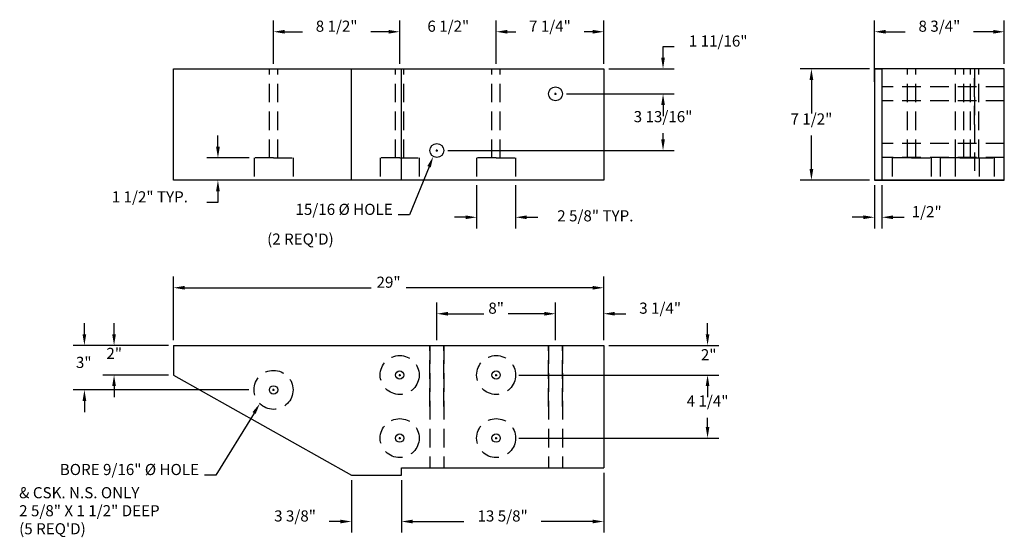
# Model space of a CAD drawing. Extents: x 11.6 to 78, y 13.9 to 48.8.
import ezdxf
from ezdxf.enums import TextEntityAlignment as Align

# ---------------------------------------------------------------- set-up
doc = ezdxf.new("R2010")
doc.units = 0
doc.header["$LTSCALE"] = 5
doc.header["$MEASUREMENT"] = 0
doc.linetypes.add('HIDDEN', pattern=[0.375, 0.25, -0.125])
doc.layers.get('0').update_dxf_attribs({"linetype": 'CONTINUOUS'})
doc.layers.get('DEFPOINTS').update_dxf_attribs({"linetype": 'CONTINUOUS'})
for name, color, linetype in [('HIDDEN', 2, 'HIDDEN'), ('RAIL', 3, 'CONTINUOUS'), ('TEXT', 7, 'CONTINUOUS')]:
    doc.layers.add(name, color=color, linetype=linetype)
doc.styles.add('ROMANS', font='ROMANS.SHX')
doc.dimstyles.get("Standard").update_dxf_attribs({"dimtxt": 0.18, "dimasz": 0.18, "dimexe": 0.18, "dimexo": 0.0625, "dimgap": 0.09, "dimtad": 0, "dimtih": 1, "dimtoh": 1, "dimdec": 4, "dimzin": 0, "dimtxsty": 'STANDARD', "dimcen": 0.09, "dimazin": 3, "dimtfac": 1, "dimtdec": 4, "dimtofl": 0, "dimtmove": 0, "dimatfit": 3, "dimtolj": 1, "dimtzin": 0})

# ---------------------------------------------------------------- blocks, each defined once
blk = doc.blocks.new('*D0')
at = {"color": 0, "linetype": 'BYBLOCK'}
for p, q in [((2770.9125, 5530), (2766.25, 5530)), ((2767, 5529.25), (2767, 5527)), ((2767, 5523.25), (2767, 5525.5)), ((2770.9125, 5522.5), (2766.25, 5522.5))]:
    blk.add_line(p, q, dxfattribs=at)
for points in [[(2766.875, 5529.25), (2767.125, 5529.25), (2767, 5530)], [(2766.875, 5523.25), (2767.125, 5523.25), (2767, 5522.5)]]:
    blk.add_solid(points, dxfattribs=at)
at = {"layer": 'DEFPOINTS', "color": 0, "linetype": 'BYBLOCK'}
for p in [(2771.25, 5530), (2767, 5522.5), (2771.25, 5522.5)]:
    blk.add_point(p, dxfattribs=at)
at = {"color": 0, "linetype": 'BYBLOCK', "style": 'ROMANS'}
blk.add_text('7 1/2"', height=0.75, dxfattribs=at).set_placement((2767, 5526.25), align=Align.CENTER)
blk = doc.blocks.new('*D8')
at = {"color": 0, "linetype": 'BYBLOCK'}
for p, q in [((69.25, 44.619), (69.25, 48.75)), ((78, 45.837), (78, 48.75)), ((70, 48), (71.321, 48)), ((77.25, 48), (75.929, 48))]:
    blk.add_line(p, q, dxfattribs=at)
for points in [[(70, 48.125), (70, 47.875), (69.25, 48)], [(77.25, 48.125), (77.25, 47.875), (78, 48)]]:
    blk.add_solid(points, dxfattribs=at)
at = {"layer": 'DEFPOINTS', "color": 0, "linetype": 'BYBLOCK'}
for p in [(69.25, 48), (78, 45.5), (69.25, 44.281)]:
    blk.add_point(p, dxfattribs=at)
at = {"color": 0, "linetype": 'BYBLOCK', "style": 'ROMANS'}
blk.add_text('8 3/4"', height=0.75, dxfattribs=at).set_placement((73.625, 48), align=Align.CENTER)
blk = doc.blocks.new('*D9')
at = {"color": 0, "linetype": 'BYBLOCK'}
for p, q in [((43.75, 45.837), (43.75, 48.75)), ((51, 45.837), (51, 48.75)), ((44.5, 48), (45.071, 48)), ((50.25, 48), (49.679, 48))]:
    blk.add_line(p, q, dxfattribs=at)
for points in [[(44.5, 48.125), (44.5, 47.875), (43.75, 48)], [(50.25, 48.125), (50.25, 47.875), (51, 48)]]:
    blk.add_solid(points, dxfattribs=at)
at = {"layer": 'DEFPOINTS', "color": 0, "linetype": 'BYBLOCK'}
for p in [(51, 48), (43.75, 45.5), (51, 45.5)]:
    blk.add_point(p, dxfattribs=at)
at = {"color": 0, "linetype": 'BYBLOCK', "style": 'ROMANS'}
blk.add_text('7 1/4"', height=0.75, dxfattribs=at).set_placement((47.375, 48), align=Align.CENTER)
blk = doc.blocks.new('*D10')
at = {"color": 0, "linetype": 'BYBLOCK'}
for p, q in [((28.75, 45.837), (28.75, 48.75)), ((37.25, 45.837), (37.25, 48.75)), ((29.5, 48), (30.696, 48)), ((36.5, 48), (35.304, 48))]:
    blk.add_line(p, q, dxfattribs=at)
for points in [[(29.5, 48.125), (29.5, 47.875), (28.75, 48)], [(36.5, 48.125), (36.5, 47.875), (37.25, 48)]]:
    blk.add_solid(points, dxfattribs=at)
at = {"layer": 'DEFPOINTS', "color": 0, "linetype": 'BYBLOCK'}
for p in [(28.75, 48), (28.75, 45.5), (37.25, 45.5)]:
    blk.add_point(p, dxfattribs=at)
at = {"color": 0, "linetype": 'BYBLOCK', "style": 'ROMANS'}
blk.add_text('8 1/2"', height=0.75, dxfattribs=at).set_placement((33, 48), align=Align.CENTER)
blk = doc.blocks.new('*D1')
at = {"color": 0, "linetype": 'BYBLOCK'}
for p, q in [((2749, 5494.283), (2749, 5490.25)), ((2735.375, 5493.783), (2735.375, 5490.25)), ((2736.125, 5491), (2739.58, 5491)), ((2748.25, 5491), (2744.795, 5491))]:
    blk.add_line(p, q, dxfattribs=at)
for points in [[(2736.125, 5491.125), (2736.125, 5490.875), (2735.375, 5491)], [(2748.25, 5491.125), (2748.25, 5490.875), (2749, 5491)]]:
    blk.add_solid(points, dxfattribs=at)
at = {"layer": 'DEFPOINTS', "color": 0, "linetype": 'BYBLOCK'}
for p in [(2735.375, 5494.12), (2749, 5494.62), (2735.375, 5491)]:
    blk.add_point(p, dxfattribs=at)
at = {"color": 0, "linetype": 'BYBLOCK', "style": 'ROMANS'}
blk.add_text('13 5/8"', height=0.75, dxfattribs=at).set_placement((2742.188, 5491), align=Align.CENTER)
blk = doc.blocks.new('*D2')
at = {"color": 0, "linetype": 'BYBLOCK'}
for p, q in [((2732, 5493.783), (2732, 5490.25)), ((2735.375, 5493.783), (2735.375, 5490.25)), ((2731.25, 5491), (2730.5, 5491)), ((2736.125, 5491), (2736.875, 5491))]:
    blk.add_line(p, q, dxfattribs=at)
for points in [[(2731.25, 5491.125), (2731.25, 5490.875), (2732, 5491)], [(2736.125, 5491.125), (2736.125, 5490.875), (2735.375, 5491)]]:
    blk.add_solid(points, dxfattribs=at)
at = {"layer": 'DEFPOINTS', "color": 0, "linetype": 'BYBLOCK'}
for p in [(2732, 5494.12), (2735.375, 5494.12), (2732, 5491)]:
    blk.add_point(p, dxfattribs=at)
at = {"color": 0, "linetype": 'BYBLOCK', "style": 'ROMANS'}
blk.add_text('3 3/8"', height=0.75, dxfattribs=at).set_placement((2728.196, 5491), align=Align.CENTER)
blk = doc.blocks.new('*D4')
at = {"color": 0, "linetype": 'BYBLOCK'}
for p, q in [((18, 27.62), (18, 28.37)), ((21.663, 26.87), (17.25, 26.87)), ((21.663, 24.87), (17.25, 24.87)), ((18, 24.12), (18, 23.37))]:
    blk.add_line(p, q, dxfattribs=at)
for points in [[(17.875, 27.62), (18.125, 27.62), (18, 26.87)], [(17.875, 24.12), (18.125, 24.12), (18, 24.87)]]:
    blk.add_solid(points, dxfattribs=at)
at = {"layer": 'DEFPOINTS', "color": 0, "linetype": 'BYBLOCK'}
for p in [(18, 26.87), (22, 26.87), (22, 24.87)]:
    blk.add_point(p, dxfattribs=at)
at = {"color": 0, "linetype": 'BYBLOCK', "style": 'ROMANS'}
blk.add_text('2"', height=0.75, dxfattribs=at).set_placement((18.009, 25.952), align=Align.CENTER)
blk = doc.blocks.new('*D6')
at = {"color": 0, "linetype": 'BYBLOCK'}
for p, q in [((47.75, 27.208), (47.75, 29.75)), ((51, 27.208), (51, 29.75)), ((47, 29), (46.25, 29)), ((51.75, 29), (52.5, 29))]:
    blk.add_line(p, q, dxfattribs=at)
for points in [[(47, 29.125), (47, 28.875), (47.75, 29)], [(51.75, 29.125), (51.75, 28.875), (51, 29)]]:
    blk.add_solid(points, dxfattribs=at)
at = {"layer": 'DEFPOINTS', "color": 0, "linetype": 'BYBLOCK'}
for p in [(51, 29), (47.75, 26.87), (51, 26.87)]:
    blk.add_point(p, dxfattribs=at)
at = {"color": 0, "linetype": 'BYBLOCK', "style": 'ROMANS'}
blk.add_text('3 1/4"', height=0.75, dxfattribs=at).set_placement((54.804, 29), align=Align.CENTER)
blk = doc.blocks.new('*D5')
at = {"color": 0, "linetype": 'BYBLOCK'}
for p, q in [((39.75, 27.208), (39.75, 29.75)), ((47.75, 27.208), (47.75, 29.75)), ((40.5, 29), (42.929, 29)), ((47, 29), (44.571, 29))]:
    blk.add_line(p, q, dxfattribs=at)
for points in [[(40.5, 29.125), (40.5, 28.875), (39.75, 29)], [(47, 29.125), (47, 28.875), (47.75, 29)]]:
    blk.add_solid(points, dxfattribs=at)
at = {"layer": 'DEFPOINTS', "color": 0, "linetype": 'BYBLOCK'}
for p in [(39.75, 29), (39.75, 26.87), (47.75, 26.87)]:
    blk.add_point(p, dxfattribs=at)
at = {"color": 0, "linetype": 'BYBLOCK', "style": 'ROMANS'}
blk.add_text('8"', height=0.75, dxfattribs=at).set_placement((43.75, 29), align=Align.CENTER)
blk = doc.blocks.new('*D7')
at = {"color": 0, "linetype": 'BYBLOCK'}
for p, q in [((22, 27.208), (22, 31.5)), ((51, 27.208), (51, 31.5)), ((22.75, 30.75), (35.321, 30.75)), ((50.25, 30.75), (37.679, 30.75))]:
    blk.add_line(p, q, dxfattribs=at)
for points in [[(22.75, 30.875), (22.75, 30.625), (22, 30.75)], [(50.25, 30.875), (50.25, 30.625), (51, 30.75)]]:
    blk.add_solid(points, dxfattribs=at)
at = {"layer": 'DEFPOINTS', "color": 0, "linetype": 'BYBLOCK'}
for p in [(22, 30.75), (22, 26.87), (51, 26.87)]:
    blk.add_point(p, dxfattribs=at)
at = {"color": 0, "linetype": 'BYBLOCK', "style": 'ROMANS'}
blk.add_text('29"', height=0.75, dxfattribs=at).set_placement((36.5, 30.75), align=Align.CENTER)
blk = doc.blocks.new('*D3')
at = {"color": 0, "linetype": 'BYBLOCK'}
for p, q in [((2771.25, 5522.163), (2771.25, 5519.25)), ((2771.75, 5522.163), (2771.75, 5519.25)), ((2770.5, 5520), (2769.75, 5520)), ((2772.5, 5520), (2773.25, 5520))]:
    blk.add_line(p, q, dxfattribs=at)
for points in [[(2770.5, 5520.125), (2770.5, 5519.875), (2771.25, 5520)], [(2772.5, 5520.125), (2772.5, 5519.875), (2771.75, 5520)]]:
    blk.add_solid(points, dxfattribs=at)
at = {"layer": 'DEFPOINTS', "color": 0, "linetype": 'BYBLOCK'}
for p in [(2771.25, 5522.5), (2771.75, 5522.5), (2771.75, 5520)]:
    blk.add_point(p, dxfattribs=at)
at = {"color": 0, "linetype": 'BYBLOCK', "style": 'ROMANS'}
blk.add_text('1/2"', height=0.75, dxfattribs=at).set_placement((2774.768, 5520), align=Align.CENTER)

msp = doc.modelspace()

# ---------------------------------------------------------------- linework, layer by layer
at = {"color": 0, "linetype": 'BYBLOCK'}
for p, q in [((37.25, 45.8375), (37.25, 48.25)), ((43.75, 45.8375), (43.75, 48.25)), ((55, 46.25), (55, 47)), ((55, 47), (55.75, 47)), ((51.3375, 45.5), (55.75, 45.5)), ((48.48846, 43.8125), (55.75, 43.8125)), ((48.53029, 43.8125), (55.75, 43.8125)), ((55, 43.0625), (55, 42.65625)), ((55, 43.0625), (55, 42.3125)), ((55, 40.75), (55, 41.15625)), ((25, 40.25), (25, 41)), ((40.49202, 40), (55.75, 40)), ((27.1, 39.5), (24.25, 39.5)), ((25, 37.25), (25, 36.5)), ((42.4375, 37.6625), (42.4375, 34.75)), ((45.0625, 37.6625), (45.0625, 34.75)), ((25, 36.5), (24.25, 36.5)), ((41.6875, 35.5), (40.9375, 35.5)), ((45.8125, 35.5), (46.5625, 35.5)), ((16, 27.62018), (16, 28.37018)), ((58, 27.62018), (58, 28.37018)), ((21.6625, 26.87018), (15.25, 26.87018)), ((51.3375, 26.87018), (58.75, 26.87018)), ((45.27049, 24.87018), (55.75, 24.87018)), ((45.27049, 24.87018), (58.75, 24.87018)), ((58, 24.12018), (58, 23.49518)), ((58, 24.12018), (58, 23.37018)), ((27.07841, 23.87018), (15.25, 23.87018)), ((16, 23.12018), (16, 22.37018)), ((58, 21.37018), (58, 21.99518)), ((45.27049, 20.62018), (58.75, 20.62018))]:
    msp.add_line(p, q, dxfattribs=at)
for points in [[(54.875, 46.25), (55.125, 46.25), (55, 45.5)], [(54.875, 43.0625), (55.125, 43.0625), (55, 43.8125)], [(54.875, 43.0625), (55.125, 43.0625), (55, 43.8125)], [(54.875, 40.75), (55.125, 40.75), (55, 40)], [(24.875, 40.25), (25.125, 40.25), (25, 39.5)], [(24.875, 37.25), (25.125, 37.25), (25, 38)], [(41.6875, 35.625), (41.6875, 35.375), (42.4375, 35.5)], [(45.8125, 35.625), (45.8125, 35.375), (45.0625, 35.5)], [(15.875, 27.62018), (16.125, 27.62018), (16, 26.87018)], [(57.875, 27.62018), (58.125, 27.62018), (58, 26.87018)], [(57.875, 24.12018), (58.125, 24.12018), (58, 24.87018)], [(57.875, 24.12018), (58.125, 24.12018), (58, 24.87018)], [(15.875, 23.12018), (16.125, 23.12018), (16, 23.87018)], [(57.875, 21.37018), (58.125, 21.37018), (58, 20.62018)]]:
    msp.add_solid(points, dxfattribs=at)
at = {"layer": 'DEFPOINTS', "color": 0, "linetype": 'BYBLOCK'}
for p in [(37.25, 47.5), (37.25, 45.5), (43.75, 45.5), (51, 45.5), (55, 45.5), (55, 43.8125), (27.4375, 39.5), (25, 38), (27.4375, 38), (42.4375, 38), (45.0625, 38), (45.0625, 35.5), (22, 26.87018), (51, 26.87018), (58, 26.87018), (43.75, 24.87018), (43.75, 24.87018), (16, 23.87018), (28.75, 23.87018), (43.75, 20.62018), (58, 20.62018)]:
    msp.add_point(p, dxfattribs=at)
at = {"layer": 'HIDDEN'}
for p, q in [((76, 41.75), (76, 45.5)), ((76, 45.5), (76, 38)), ((39.28125, 22.74518), (39.28125, 26.87018)), ((39.28125, 26.87018), (39.28125, 18.62018)), ((40.21875, 22.74518), (40.21875, 26.87018)), ((40.21875, 26.87018), (40.21875, 18.62018)), ((47.28125, 22.74518), (47.28125, 26.87018)), ((47.28125, 26.87018), (47.28125, 18.62018)), ((48.21875, 22.74518), (48.21875, 26.87018)), ((48.21875, 26.87018), (48.21875, 18.62018))]:
    msp.add_line(p, q, dxfattribs=at)
for points in [[(28.46875, 39.5), (28.46875, 45.5)], [(29.03125, 39.5), (29.03125, 45.5)], [(36.96875, 39.5), (36.96875, 45.5)], [(37.53125, 39.5), (37.53125, 45.5)], [(43.46875, 39.5), (43.46875, 45.5)], [(44.03125, 39.5), (44.03125, 45.5)], [(71.46875, 39.5), (71.46875, 45.5)], [(72.03125, 39.5), (72.03125, 45.5)], [(74.71875, 39.5), (74.71875, 45.5)], [(75.28125, 39.5), (75.28125, 45.5)], [(75.71875, 39.5), (75.71875, 45.5)], [(76.28125, 39.5), (76.28125, 45.5)], [(78, 44.28125), (69.75, 44.28125)], [(78, 43.34375), (69.75, 43.34375)], [(78, 40.46875), (69.75, 40.46875)], [(28.75, 39.5), (27.4375, 39.5), (27.4375, 38)], [(28.75, 39.5), (30.0625, 39.5), (30.0625, 38)], [(37.25, 39.5), (35.9375, 39.5), (35.9375, 38)], [(37.25, 39.5), (38.5625, 39.5), (38.5625, 38)], [(43.75, 39.5), (42.4375, 39.5), (42.4375, 38)], [(43.75, 39.5), (45.0625, 39.5), (45.0625, 38)], [(78, 39.53125), (69.75, 39.53125)], [(71.75, 39.5), (70.4375, 39.5), (70.4375, 38)], [(71.75, 39.5), (73.0625, 39.5), (73.0625, 38)], [(75, 39.5), (73.6875, 39.5), (73.6875, 38)], [(76, 39.5), (74.6875, 39.5), (74.6875, 38)], [(75, 39.5), (76.3125, 39.5), (76.3125, 38)], [(76, 39.5), (77.3125, 39.5), (77.3125, 38)]]:
    msp.add_lwpolyline(points, dxfattribs=at)
for centre in [(37.25, 24.87018), (43.75, 24.87018), (28.75, 23.87018), (37.25, 20.62018), (43.75, 20.62018)]:
    msp.add_circle(centre, 1.3125, dxfattribs=at)
at = {"layer": 'RAIL'}
for p, q in [((22, 45.5), (51, 45.5)), ((22, 38), (22, 45.5)), ((51, 45.5), (51, 38)), ((51, 38), (22, 38)), ((22, 26.87018), (51, 26.87018)), ((22, 26.87018), (22, 24.87018)), ((51, 26.87018), (51, 18.62018)), ((22, 24.87018), (34, 18.12018))]:
    msp.add_line(p, q, dxfattribs=at)
for points in [[(51, 38), (34, 38), (34, 45.5)], [(37.375, 38), (37.375, 45.5)], [(78, 45.5), (69.25, 45.5)], [(69.25, 38), (78, 38), (78, 45.5)], [(69.25, 45.5), (69.25, 38)], [(69.25, 45.5), (69.75, 45.5), (69.75, 38)], [(78, 38), (69.25, 38)], [(34, 18.12018), (37.375, 18.12018), (37.375, 18.62018), (51, 18.62018)]]:
    msp.add_lwpolyline(points, dxfattribs=at)
for centre, radius in [((47.75, 43.8125), 0.46875), ((39.75, 40), 0.46875), ((37.25, 24.87018), 0.28125), ((43.75, 24.87018), 0.28125), ((28.75, 23.87018), 0.28125), ((37.25, 20.62018), 0.28125), ((43.75, 20.62018), 0.28125)]:
    msp.add_circle(centre, radius, dxfattribs=at)
at = {"layer": 'TEXT'}
for p, q in [((47.6825, 43.8125), (47.8175, 43.8125)), ((47.6825, 43.8125), (47.8175, 43.8125)), ((47.75, 43.745), (47.75, 43.88)), ((47.75, 43.745), (47.75, 43.88)), ((39.6825, 40), (39.8175, 40)), ((39.75, 39.9325), (39.75, 40.0675)), ((39.22827, 38.90149), (37.90035, 35.65822)), ((37.90035, 35.65822), (37.15457, 35.65822)), ((37.1825, 24.87018), (37.3175, 24.87018)), ((37.25, 24.80268), (37.25, 24.93768)), ((43.6825, 24.87018), (43.8175, 24.87018)), ((43.75, 24.80268), (43.75, 24.93768)), ((28.75, 23.80268), (28.75, 23.93768)), ((28.6825, 23.87018), (28.8175, 23.87018)), ((27.43162, 22.30542), (24.85044, 18.13051)), ((37.1825, 20.62018), (37.3175, 20.62018)), ((37.25, 20.55268), (37.25, 20.68768)), ((43.6825, 20.62018), (43.8175, 20.62018)), ((43.75, 20.55268), (43.75, 20.68768)), ((24.85044, 18.13051), (24.10044, 18.13051))]:
    msp.add_line(p, q, dxfattribs=at)
for points in [[(39.11259, 38.94886), (39.34395, 38.85413), (39.51246, 39.59557)], [(27.32513, 22.37088), (27.53811, 22.23996), (27.82439, 22.94435)]]:
    msp.add_solid(points, dxfattribs=at)

# ---------------------------------------------------------------- texts
at = {"color": 0, "linetype": 'BYBLOCK', "style": 'ROMANS'}
for s, p in [('6 1/2"', (40.52546, 48)), ('1 11/16"', (58.71429, 47)), ('3 13/16"', (55, 41.90625)), ('1 1/2" TYP.', (20.41071, 36.5)), ('2"', (58.07366, 25.86221)), ('3"', (15.95602, 25.34623)), ('4 1/4"', (58, 22.74518))]:
    msp.add_text(s, height=0.75, dxfattribs=at).set_placement(p, align=Align.CENTER)
msp.add_text('2 5/8" TYP.', height=0.75, dxfattribs=at).set_placement((50.4352, 35.5), align=Align.MIDDLE)
at = {"layer": 'TEXT', "style": 'ROMANS'}
for s, p in [('15/16 %%C HOLE', (36.77957, 35.65822)), ('BORE 9/16" %%C HOLE', (23.72544, 18.13051))]:
    msp.add_text(s, height=0.75, dxfattribs=at).set_placement(p, align=Align.RIGHT)
for s, p in [("(2 REQ'D)", (28.31532, 33.65518)), ('& CSK. N.S. ONLY', (11.60201, 16.5649)), ('2 5/8" X 1 1/2" DEEP', (11.60201, 15.35062)), ("(5 REQ'D)", (11.60201, 14.13633))]:
    msp.add_text(s, height=0.75, dxfattribs=at).set_placement(p)

# ---------------------------------------------------------------- dimensions: what is measured, and where the dimension line sits
at = {"layer": 'TEXT'}
for base, p1, p2, picture, middle in [((28.75, 48), (37.25, 45.5), (28.75, 45.5), '*D10', (33, 48)), ((51, 48), (43.75, 45.5), (51, 45.5), '*D9', (47.375, 48)), ((69.25, 48), (78, 45.5), (69.25, 44.28125), '*D8', (73.625, 48)), ((39.75, 29), (47.75, 26.87018), (39.75, 26.87018), '*D5', (43.75, 29)), ((51, 29), (47.75, 26.87018), (51, 26.87018), '*D6', (54.80357, 29))]:
    dim = msp.add_linear_dim(base=base, p1=p1, p2=p2, dimstyle='Standard', dxfattribs=at)
    dim.commit()
    dim.dimension.update_dxf_attribs({"geometry": picture, "text_midpoint": middle})
dim = msp.add_linear_dim(base=(65, 38), p1=(69.25, 45.5), p2=(69.25, 38), angle=90, dimstyle='Standard', dxfattribs=at)
dim.commit()
dim.dimension.update_dxf_attribs({"geometry": '*D0', "text_midpoint": (65, 41.75), "insert": (-2702, -5484.5)})
for base, p1, p2, picture, middle, set_off in [((69.75, 35.5), (69.25, 38), (69.75, 38), '*D3', (72.76786, 35.5), (-2702, -5484.5)), ((34, 15), (37.375, 18.12018), (34, 18.12018), '*D2', (30.19643, 15), (-2698, -5476))]:
    dim = msp.add_linear_dim(base=base, p1=p1, p2=p2, dimstyle='Standard', dxfattribs=at)
    dim.commit()
    dim.dimension.update_dxf_attribs({"geometry": picture, "text_midpoint": middle, "insert": set_off})
dim = msp.add_linear_dim(base=(22, 30.75), p1=(51, 26.87018), p2=(22, 26.87018), text='29"', dimstyle='Standard', dxfattribs=at)
dim.commit()
dim.dimension.update_dxf_attribs({"geometry": '*D7', "text_midpoint": (36.5, 30.75)})
dim = msp.add_linear_dim(base=(18, 26.87018), p1=(22, 24.87018), p2=(22, 26.87018), angle=90, dimstyle='Standard', dxfattribs=at)
dim.commit()
dim.dimension.update_dxf_attribs({"geometry": '*D4', "text_midpoint": (18.00881, 25.95161), "dimtype": 128})
dim = msp.add_linear_dim(base=(37.375, 15), p1=(51, 18.62018), p2=(37.375, 18.12018), text='13 5/8"', dimstyle='Standard', dxfattribs=at)
dim.commit()
dim.dimension.update_dxf_attribs({"geometry": '*D1', "text_midpoint": (44.1875, 15), "insert": (-2698, -5476)})

doc.saveas('drawing.dxf')
